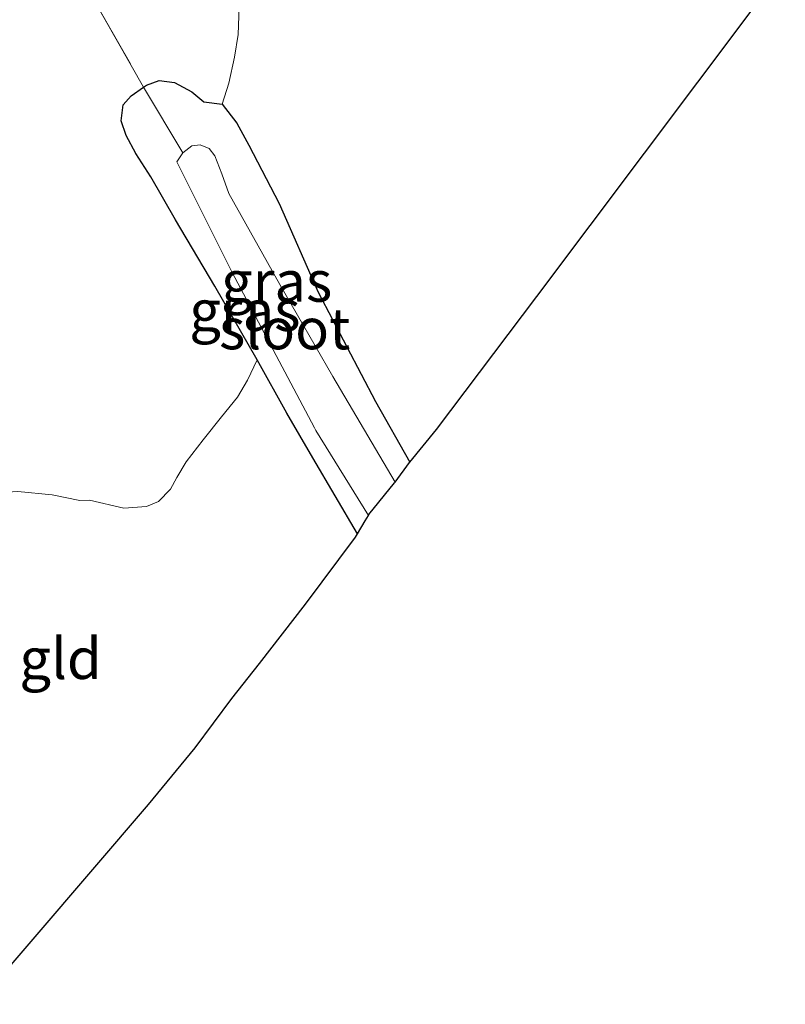
# Model space of a CAD drawing. Units: metres. Extents: x 89999 to 100009, y 456871 to 462503.
# Drawn here: x 91295 to 91342, y 457985 to 458045 of the extents above; entities that cross this region are included whole.
import ezdxf
from ezdxf.enums import TextEntityAlignment as Align

# ---------------------------------------------------------------- set-up
doc = ezdxf.new("R2010")
doc.units = ezdxf.units.M
doc.linetypes.add('IE-TERREINAFSCHEIDING', pattern=[10, 8, -2])
for name, color, linetype, lineweight in [('B-ME-GW-INSTEEKWATERGANG-L-B1', 10, 'Continuous', 25), ('B-ME-GW-TEENLIJN-L-B1', 93, 'Continuous', 18), ('B-ME-IE-GRASLAND-GV-B6', 93, 'Continuous', 18), ('B-ME-IE-GRONDWERKLIJN-GROND_INGERICHT-GV-B6', 253, 'Continuous', 18), ('B-ME-IE-TERREINAFSCHEIDING-RASTERHEKWERK-L-B1', 8, 'IE-TERREINAFSCHEIDING', 18), ('B-ME-KG-KADASTRAAL-OPNAMEDTMGRENS-L-B1', 10, 'Continuous', 25), ('B-ME-OG-WATER-GV-B6', 153, 'Continuous', 18)]:
    doc.layers.add(name, color=color, linetype=linetype, lineweight=lineweight)
doc.styles.add('NLCS-ISO', font='NLCS-ISO.TTF')

msp = doc.modelspace()

# ---------------------------------------------------------------- linework, layer by layer
at = {"layer": 'B-ME-GW-INSTEEKWATERGANG-L-B1'}
msp.add_polyline3d([(91315.519, 458013.542, -4.288), (91312.798, 458018.161, -4.252), (91311.213, 458020.882, -4.242), (91309.421, 458024.128, -4.157), (91306.834, 458028.614, -4.027), (91304.452, 458032.665, -3.888), (91302.937, 458035.287, -3.828), (91302.038, 458036.699, -3.858), (91301.444, 458037.786, -3.878), (91301.145, 458038.679, -3.905), (91301.26, 458039.66, -3.915), (91301.738, 458040.21, -3.903), (91302.5, 458040.738, -3.737), (91302.675, 458040.859, -3.893), (91303.447, 458041.151, -3.927), (91304.39, 458041.031, -3.972), (91305.429, 458040.457, -4.009), (91306.159, 458039.847, -4.029), (91307.279, 458039.704, -3.979), (91308.179, 458038.554, -3.979), (91308.899, 458037.208, -3.994), (91310.761, 458033.664, -4.153), (91313.116, 458028.247, -4.249), (91316.61, 458021.594, -4.289), (91318.697, 458017.908, -4.366)], dxfattribs=at)
at = {"layer": 'B-ME-GW-TEENLIJN-L-B1'}
for points in [[(91307.279, 458039.704, -3.979), (91307.686, 458040.987, -3.801), (91308.024, 458042.572, -3.719), (91308.259, 458043.955, -3.648), (91308.314, 458045.634, -3.561), (91308.022, 458047.592, -3.628), (91307.419, 458050.516, -3.536), (91307.016, 458051.958, -3.43), (91306.818, 458053.349, -3.373), (91306.887, 458054.578, -3.36), (91307.441, 458056.107, -3.35), (91307.981, 458057.316, -3.341), (91309.437, 458059.447, -3.356), (91310.174, 458060.741, -3.371), (91311.273, 458062.177, -3.363), (91312.615, 458063.907, -3.299), (91314.171, 458065.75, -3.353), (91315.17, 458066.75, -3.378), (91316.731, 458068.509, -3.41), (91318.929, 458071.408, -3.512), (91322.688, 458075.024, -3.573)], [(91277.829, 458007.016, -4.19), (91281.838, 458009.655, -4.218), (91282.141, 458009.831, -4.225), (91283.718, 458010.978, -4.249), (91285.619, 458012.332, -4.269), (91287.38, 458013.487, -4.247), (91289.089, 458014.502, -4.274), (91291.116, 458015.531, -4.269), (91292.619, 458015.968, -4.254), (91294.841, 458016.12, -4.284), (91296.945, 458015.906, -4.284), (91298.617, 458015.569, -4.289), (91299.211, 458015.579, -4.289), (91301.304, 458015.097, -4.311), (91302.682, 458015.212, -4.277), (91303.416, 458015.513, -4.24), (91304.141, 458016.252, -4.178), (91304.526, 458016.964, -4.101), (91305.101, 458017.919, -4.059), (91306.128, 458019.268, -4.027), (91307.234, 458020.654, -4.034), (91308.213, 458021.864, -4.084), (91308.824, 458022.895, -4.126), (91309.421, 458024.128, -4.157)]]:
    msp.add_polyline3d(points, dxfattribs=at)
at = {"layer": 'B-ME-IE-GRASLAND-GV-B6'}
for points in [[(91302.5, 458040.738, -3.737), (91302.675, 458040.859, -3.893), (91303.447, 458041.151, -3.927), (91304.39, 458041.031, -3.972), (91305.429, 458040.457, -4.009), (91306.159, 458039.847, -4.029), (91307.279, 458039.704, -3.979), (91308.179, 458038.554, -3.979), (91308.899, 458037.208, -3.994), (91310.761, 458033.664, -4.153), (91313.116, 458028.247, -4.249), (91316.61, 458021.594, -4.289), (91318.697, 458017.908, -4.366), (91318.68, 458017.887, -4.368), (91317.808, 458016.694, -4.864), (91314.028, 458023.122, -4.869), (91310.794, 458028.719, -4.856), (91307.684, 458034.256, -4.856), (91307.269, 458035.46, -4.856), (91306.836, 458036.557, -4.856), (91306.484, 458036.995, -4.856), (91305.942, 458037.235, -4.856), (91305.44, 458037.164, -4.856), (91304.897, 458036.749, -4.856), (91302.5, 458040.738, -3.737)], [(91302.5, 458040.738, -3.737), (91304.897, 458036.749, -4.856), (91304.52, 458036.19, -4.856), (91307.878, 458029.489, -4.856), (91312.906, 458019.995, -4.903), (91312.992, 458019.836, -4.897), (91316.181, 458014.662, -4.858), (91315.983, 458014.327, -4.688), (91315.519, 458013.542, -4.288), (91312.798, 458018.161, -4.252), (91311.213, 458020.882, -4.242), (91309.421, 458024.128, -4.157), (91306.834, 458028.614, -4.027), (91304.452, 458032.665, -3.888), (91302.937, 458035.287, -3.828), (91302.038, 458036.699, -3.858), (91301.444, 458037.786, -3.878), (91301.145, 458038.679, -3.905), (91301.26, 458039.66, -3.915), (91301.738, 458040.21, -3.903), (91302.5, 458040.738, -3.737)]]:
    msp.add_polyline3d(points, dxfattribs=at)
at = {"layer": 'B-ME-IE-GRONDWERKLIJN-GROND_INGERICHT-GV-B6'}
for points in [[(91297.746, 458049.106, -2.798), (91302.5, 458040.738, -3.737), (91301.738, 458040.21, -3.903), (91301.26, 458039.66, -3.915), (91301.145, 458038.679, -3.905), (91301.444, 458037.786, -3.878), (91302.038, 458036.699, -3.858), (91302.937, 458035.287, -3.828), (91304.452, 458032.665, -3.888), (91306.834, 458028.614, -4.027), (91309.421, 458024.128, -4.157), (91308.824, 458022.895, -4.126), (91308.213, 458021.864, -4.084), (91307.234, 458020.654, -4.034), (91306.128, 458019.268, -4.027), (91305.101, 458017.919, -4.059), (91304.526, 458016.964, -4.101), (91304.141, 458016.252, -4.178), (91303.416, 458015.513, -4.24), (91302.682, 458015.212, -4.277), (91301.304, 458015.097, -4.311), (91299.211, 458015.579, -4.289), (91298.617, 458015.569, -4.289), (91296.945, 458015.906, -4.284), (91294.841, 458016.12, -4.284)], [(91308.314, 458045.634, -3.561), (91308.259, 458043.955, -3.648), (91308.024, 458042.572, -3.719), (91307.686, 458040.987, -3.801), (91307.279, 458039.704, -3.979), (91306.159, 458039.847, -4.029), (91305.429, 458040.457, -4.009), (91304.39, 458041.031, -3.972), (91303.447, 458041.151, -3.927), (91302.675, 458040.859, -3.893), (91302.5, 458040.738, -3.737), (91297.746, 458049.106, -2.798)], [(91341.558, 458048.152, -4.265), (91336.24, 458041.037, -4.126), (91326.435, 458027.992, -4.091), (91320.324, 458019.886, -4.15), (91318.697, 458017.908, -4.366), (91316.61, 458021.594, -4.289), (91313.116, 458028.247, -4.249), (91310.761, 458033.664, -4.153), (91308.899, 458037.208, -3.994), (91308.179, 458038.554, -3.979), (91307.279, 458039.704, -3.979), (91307.686, 458040.987, -3.801), (91308.024, 458042.572, -3.719), (91308.259, 458043.955, -3.648), (91308.314, 458045.634, -3.561)], [(91294.841, 458016.12, -4.284), (91296.945, 458015.906, -4.284), (91298.617, 458015.569, -4.289), (91299.211, 458015.579, -4.289), (91301.304, 458015.097, -4.311), (91302.682, 458015.212, -4.277), (91303.416, 458015.513, -4.24), (91304.141, 458016.252, -4.178), (91304.526, 458016.964, -4.101), (91305.101, 458017.919, -4.059), (91306.128, 458019.268, -4.027), (91307.234, 458020.654, -4.034), (91308.213, 458021.864, -4.084), (91308.824, 458022.895, -4.126), (91309.421, 458024.128, -4.157), (91311.213, 458020.882, -4.242), (91312.798, 458018.161, -4.252), (91315.519, 458013.542, -4.288)], [(91315.519, 458013.542, -4.288), (91315.391, 458013.326, -4.178), (91312.355, 458009.263, -4.086), (91309.56, 458005.633, -4.232), (91307.88, 458003.507, -4.093), (91305.636, 458000.504, -4.349), (91302.794, 457997.052, -4.188), (91292.363, 457984.887, -4.244)]]:
    msp.add_polyline3d(points, dxfattribs=at)
at = {"layer": 'B-ME-IE-TERREINAFSCHEIDING-RASTERHEKWERK-L-B1'}
msp.add_polyline3d([(91284.231, 458072.711, -0.614), (91285.172, 458071.264, 0.072), (91286.012, 458069.806, 0.207), (91287.575, 458066.937, -0.68), (91289.344, 458063.69, -0.971), (91293.923, 458055.741, -1.73), (91297.746, 458049.106, -2.798), (91302.5, 458040.738, -3.737), (91304.897, 458036.749, -4.856)], dxfattribs=at)
at = {"layer": 'B-ME-KG-KADASTRAAL-OPNAMEDTMGRENS-L-B1'}
msp.add_polyline3d([(91292.363, 457984.887, -4.244), (91302.794, 457997.052, -4.188), (91305.636, 458000.504, -4.349), (91307.88, 458003.507, -4.093), (91309.56, 458005.633, -4.232), (91312.355, 458009.263, -4.086), (91315.391, 458013.326, -4.178), (91315.519, 458013.542, -4.288), (91315.983, 458014.327, -4.688), (91316.181, 458014.662, -4.858), (91316.21, 458014.71, -4.883), (91317.77, 458016.642, -4.886), (91317.808, 458016.694, -4.864), (91318.68, 458017.887, -4.368), (91318.697, 458017.908, -4.366), (91320.324, 458019.886, -4.15), (91326.435, 458027.992, -4.091), (91336.24, 458041.037, -4.126), (91341.558, 458048.152, -4.265)], dxfattribs=at)
at = {"layer": 'B-ME-OG-WATER-GV-B6'}
msp.add_polyline3d([(91304.897, 458036.749, -4.856), (91305.44, 458037.164, -4.856), (91305.942, 458037.235, -4.856), (91306.484, 458036.995, -4.856), (91306.836, 458036.557, -4.856), (91307.269, 458035.46, -4.856), (91307.684, 458034.256, -4.856), (91310.794, 458028.719, -4.856), (91314.028, 458023.122, -4.869), (91317.808, 458016.694, -4.864), (91317.77, 458016.642, -4.886), (91316.21, 458014.71, -4.883), (91316.181, 458014.662, -4.858), (91312.992, 458019.836, -4.897), (91312.906, 458019.995, -4.903), (91307.878, 458029.489, -4.856), (91304.52, 458036.19, -4.856), (91304.897, 458036.749, -4.856)], dxfattribs=at)

# ---------------------------------------------------------------- texts
at = {"layer": 'B-ME-IE-GRASLAND-GV-B6', "ltscale": 0.2, "style": 'NLCS-ISO'}
for p in [(91310.5985, 458028.9225), (91308.663, 458027.14)]:
    msp.add_text('gras', height=2.5, dxfattribs=at).set_placement(p, align=Align.MIDDLE_CENTER)
at = {"layer": 'B-ME-IE-GRONDWERKLIJN-GROND_INGERICHT-GV-B6', "ltscale": 0.2, "style": 'NLCS-ISO'}
msp.add_text('gld', height=2.5, dxfattribs=at).set_placement((91297.4462, 458005.946), align=Align.MIDDLE_CENTER)
at = {"layer": 'B-ME-OG-WATER-GV-B6', "ltscale": 0.2, "style": 'NLCS-ISO'}
msp.add_text('sloot', height=2.5, dxfattribs=at).set_placement((91311.0853, 458026.0274), align=Align.MIDDLE_CENTER)

doc.saveas('drawing.dxf')
